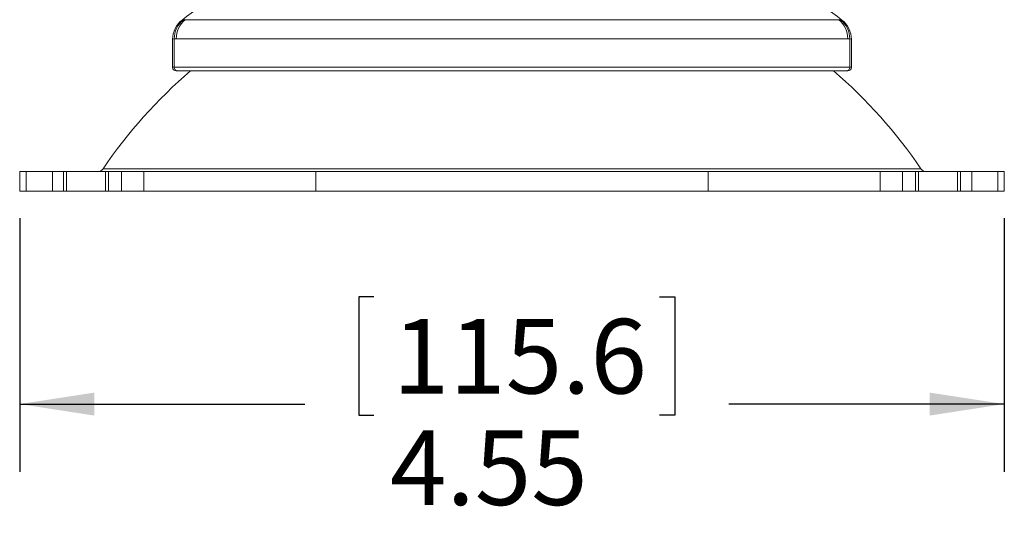
# Model space of a CAD drawing. Units: inches. Extents: x 1.2 to 41.3, y 0.6 to 27.
# Drawn here: x 8.3 to 12.8, y 17.3 to 19.7 of the extents above; entities that cross this region are included whole.
import ezdxf

# ---------------------------------------------------------------- set-up
doc = ezdxf.new("R2010")
doc.units = ezdxf.units.IN
doc.header["$LTSCALE"] = 2.5
doc.header["$MEASUREMENT"] = 0
doc.layers.add('LAYER_1', color=160, linetype='Continuous')
doc.styles.add('SLDTEXTSTYLE0', font='TXT', dxfattribs={"width": 0.75})
doc.dimstyles.new('SLDDIMSTYLE0', dxfattribs={"dimtxt": 0.344488, "dimasz": 0.344488, "dimexe": 0, "dimexo": 0.0625, "dimgap": 0.086122, "dimtad": 0, "dimtih": 1, "dimtoh": 1, "dimdec": 3, "dimrnd": 1e-09, "dimzin": 12, "dimdsep": 46, "dimtxsty": 'SLDTEXTSTYLE0', "dimsah": 1, "dimcen": 0.09, "dimadec": 0, "dimazin": 3, "dimtfac": 1, "dimtdec": 3, "dimtofl": 0, "dimtmove": 0, "dimatfit": 3, "dimfxl": 0, "dimfrac": 2, "dimtolj": 1, "dimtzin": 12, "dimarcsym": 0})

# ---------------------------------------------------------------- blocks, each defined once
blk = doc.blocks.new('*D11')
at = {"layer": 'LAYER_1'}
for p, q in [((8.2506, 18.7445), (8.2506, 17.5728)), ((12.8006, 18.7445), (12.8006, 17.5728)), ((9.8875, 18.3814), (9.8176, 18.3814)), ((9.8176, 18.3814), (9.8176, 17.8346)), ((11.2079, 18.3814), (11.2779, 18.3814)), ((11.2779, 18.3814), (11.2779, 17.8346)), ((8.2506, 17.8853), (9.5679, 17.8853)), ((12.8006, 17.8853), (11.5275, 17.8853)), ((9.8176, 17.8346), (9.8875, 17.8346)), ((11.2779, 17.8346), (11.2079, 17.8346))]:
    blk.add_line(p, q, dxfattribs=at)
for points in [[(8.2506, 17.8853), (8.595, 17.8323), (8.595, 17.9383)], [(12.8006, 17.8853), (12.4561, 17.9383), (12.4561, 17.8323)]]:
    blk.add_solid(points, dxfattribs=at)
at = {"layer": 'LAYER_1', "char_height": 0.34449, "attachment_point": 1, "style": 'SLDTEXTSTYLE0'}
for s, insert in [('115.6', (9.975, 18.2786, -1.4175)), ('4.55', (9.9623, 17.7632, -1.4175))]:
    blk.add_mtext(s, dxfattribs=dict(at, insert=insert))

msp = doc.modelspace()

# ---------------------------------------------------------------- linework, layer by layer
at = {"color": 7, "linetype": 'Continuous', "lineweight": 15}
for p, q in [((9.0007, 19.6599), (9.0069, 19.6611)), ((9.0069, 19.6611), (9.0159, 19.6618)), ((9.0159, 19.6618), (12.0352, 19.6618)), ((12.0352, 19.6618), (12.0442, 19.6611)), ((12.0442, 19.6611), (12.0504, 19.6599)), ((8.9649, 19.5727), (8.9573, 19.5714)), ((8.9573, 19.5714), (8.9573, 19.4416)), ((8.9739, 19.5736), (8.9649, 19.5727)), ((8.9649, 19.5727), (8.9649, 19.4416)), ((12.0772, 19.5736), (8.9739, 19.5736)), ((12.0863, 19.5727), (12.0772, 19.5736)), ((12.0863, 19.5727), (12.0863, 19.4416)), ((12.0938, 19.5714), (12.0863, 19.5727)), ((12.0938, 19.5714), (12.0938, 19.4416)), ((8.9573, 19.4416), (8.9649, 19.4416)), ((8.9649, 19.4416), (12.0863, 19.4416)), ((12.0863, 19.4416), (12.0938, 19.4416)), ((8.9806, 19.4256), (8.9733, 19.4256)), ((12.0705, 19.4256), (8.9806, 19.4256)), ((12.0778, 19.4256), (12.0705, 19.4256)), ((8.2506, 18.9595), (8.2506, 18.8695)), ((8.2799, 18.9595), (8.2506, 18.9595)), ((8.2799, 18.8695), (8.2799, 18.9595)), ((8.2799, 18.9595), (8.4014, 18.9595)), ((8.4014, 18.9595), (8.4014, 18.8695)), ((8.4014, 18.9595), (8.4531, 18.9595)), ((8.4531, 18.8695), (8.4531, 18.9595)), ((8.4531, 18.9595), (8.4671, 18.9595)), ((8.4671, 18.9595), (8.4671, 18.8695)), ((8.4671, 18.9595), (8.6471, 18.9595)), ((8.6363, 18.9727), (12.4148, 18.9727)), ((8.6471, 18.8695), (8.6471, 18.9595)), ((8.6471, 18.9595), (8.661, 18.9595)), ((8.661, 18.9595), (8.661, 18.8695)), ((8.661, 18.9595), (8.7215, 18.9595)), ((8.7215, 18.8695), (8.7215, 18.9595)), ((8.7215, 18.9595), (8.8243, 18.9595)), ((8.8243, 18.9595), (8.8243, 18.8695)), ((9.619, 18.9595), (8.8243, 18.9595)), ((9.619, 18.9595), (9.619, 18.8695)), ((11.4321, 18.9595), (9.619, 18.9595)), ((11.4321, 18.9595), (11.4321, 18.8695)), ((12.2268, 18.9595), (11.4321, 18.9595)), ((12.2268, 18.8695), (12.2268, 18.9595)), ((12.2268, 18.9595), (12.3296, 18.9595)), ((12.3296, 18.9595), (12.3296, 18.8695)), ((12.3296, 18.9595), (12.3901, 18.9595)), ((12.3901, 18.8695), (12.3901, 18.9595)), ((12.3901, 18.9595), (12.4041, 18.9595)), ((12.4041, 18.9595), (12.4041, 18.8695)), ((12.4041, 18.9595), (12.5841, 18.9595)), ((12.5841, 18.8695), (12.5841, 18.9595)), ((12.5841, 18.9595), (12.598, 18.9595)), ((12.598, 18.9595), (12.598, 18.8695)), ((12.598, 18.9595), (12.6498, 18.9595)), ((12.6498, 18.8695), (12.6498, 18.9595)), ((12.6498, 18.9595), (12.7712, 18.9595)), ((12.7712, 18.9595), (12.7712, 18.8695)), ((12.8006, 18.9595), (12.7712, 18.9595)), ((12.8006, 18.8695), (12.8006, 18.9595)), ((8.2799, 18.8695), (8.2506, 18.8695)), ((8.4014, 18.8695), (8.2799, 18.8695)), ((8.4531, 18.8695), (8.4014, 18.8695)), ((8.4671, 18.8695), (8.4531, 18.8695)), ((8.4671, 18.8695), (8.6471, 18.8695)), ((8.661, 18.8695), (8.6471, 18.8695)), ((8.661, 18.8695), (8.7215, 18.8695)), ((8.8243, 18.8695), (8.7215, 18.8695)), ((9.619, 18.8695), (8.8243, 18.8695)), ((11.4321, 18.8695), (9.619, 18.8695)), ((12.2268, 18.8695), (11.4321, 18.8695)), ((12.3296, 18.8695), (12.2268, 18.8695)), ((12.3901, 18.8695), (12.3296, 18.8695)), ((12.4041, 18.8695), (12.3901, 18.8695)), ((12.4041, 18.8695), (12.5841, 18.8695)), ((12.598, 18.8695), (12.5841, 18.8695)), ((12.598, 18.8695), (12.6498, 18.8695)), ((12.7712, 18.8695), (12.6498, 18.8695)), ((12.8006, 18.8695), (12.7712, 18.8695))]:
    msp.add_line(p, q, dxfattribs=at)
for centre, radius, start, end in [((10.5256, 17.6937), 2.4882, 122.9466, 127.7947), ((10.5256, 17.6937), 2.4882, 52.2053, 57.0534), ((9.0693, 19.5714), 0.112, 127.7947, 180), ((9.0765, 19.5738), 0.1117, 128.5482, 180.551), ((9.0867, 19.5739), 0.1129, 128.8623, 180.1498), ((11.9644, 19.5739), 0.1129, 359.8501, 51.1376), ((11.9746, 19.5738), 0.1117, 359.4491, 51.4519), ((11.9818, 19.5714), 0.112, 0, 52.2053), ((8.9733, 19.4416), 0.016, 180, 270), ((8.9807, 19.4415), 0.0159, 179.5683, 269.5623), ((12.0704, 19.4415), 0.0159, 270.4377, 0.4315), ((12.0778, 19.4416), 0.016, 270, 0), ((10.5256, 17.6937), 2.2815, 130.613, 145.9013), ((10.5256, 17.6937), 2.2815, 34.0987, 49.387), ((8.6115, 18.9895), 0.03, 270, 325.9013), ((12.4397, 18.9895), 0.03, 214.0987, 270)]:
    msp.add_arc(centre, radius, start, end, dxfattribs=at)

# ---------------------------------------------------------------- dimensions: what is measured, and where the dimension line sits
at = {"layer": 'LAYER_1'}
dim = msp.add_linear_dim(base=(12.8006, 17.8853), p1=(8.2506, 18.8695), p2=(12.8006, 18.8695), dimstyle='SLDDIMSTYLE0', dxfattribs=at)
dim.commit()
dim.dimension.update_dxf_attribs({"geometry": '*D11', "text_midpoint": (10.5477, 17.8853), "dimtype": 160})

doc.saveas('drawing.dxf')
